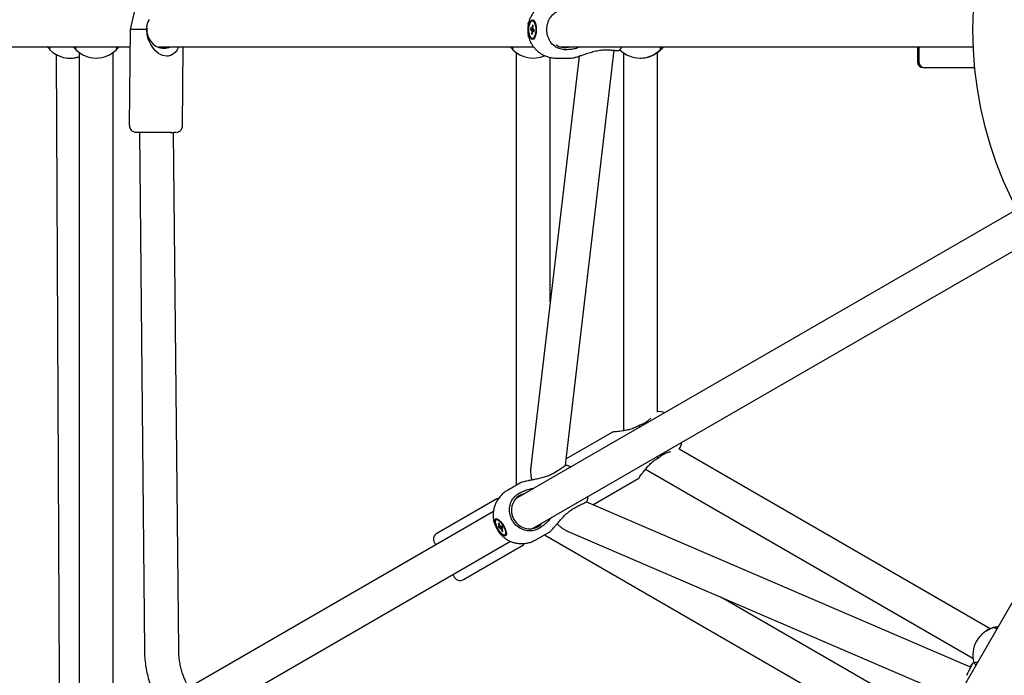
# Model space of a CAD drawing. Units: millimetres. Extents: x 942 to 22571, y 923 to 18095.
# Drawn here: x 10362 to 10880, y 5484 to 5829 of the extents above; entities that cross this region are included whole.
import ezdxf

# ---------------------------------------------------------------- set-up
doc = ezdxf.new("R2010")
doc.units = ezdxf.units.MM
doc.header["$LTSCALE"] = 120

msp = doc.modelspace()

# ---------------------------------------------------------------- linework, layer by layer
at = {"color": 7, "linetype": 'Continuous', "lineweight": 25}
for p, q in [((10422.38, 5835.15), (10419.78, 5823.88)), ((10629.3, 5826.63), (10629.5, 5827.53)), ((10629.51, 5827.57), (10629.5, 5827.53)), ((10631.5, 5826.25), (10631.36, 5824.78)), ((10631.97, 5828.4), (10631.46, 5828.4)), ((10631.89, 5825.99), (10631.5, 5826.25)), ((10631.74, 5824.52), (10631.89, 5825.99)), ((10419.78, 5823.88), (10419.32, 5773.38)), ((10428.49, 5823.85), (10428.58, 5824.57)), ((10629.51, 5819.93), (10629.48, 5820.08)), ((10629.5, 5819.97), (10629.51, 5819.93)), ((10630.59, 5824.86), (10630.49, 5823.86)), ((10630.49, 5823.86), (10631.06, 5823.48)), ((10632.42, 5823.65), (10630.49, 5823.86)), ((10631.16, 5824.48), (10630.59, 5824.86)), ((10631.18, 5822.98), (10631.03, 5821.51)), ((10631.46, 5821.72), (10631.03, 5821.51)), ((10631.42, 5821.25), (10631.03, 5821.51)), ((10631.06, 5823.48), (10632.41, 5823.45)), ((10631.76, 5824.47), (10631.16, 5824.48)), ((10632.37, 5823.08), (10631.18, 5822.98)), ((10631.36, 5824.78), (10631.77, 5824.74)), ((10631.42, 5821.25), (10631.56, 5822.72)), ((10632.37, 5823.03), (10631.76, 5823.02)), ((10631.76, 5823.02), (10632.33, 5822.64)), ((10632.43, 5823.64), (10631.86, 5824.02)), ((10632.33, 5822.64), (10632.43, 5823.64)), ((10240.8, 5814.75), (10419.69, 5814.75)), ((10434.75, 5814.75), (10632.03, 5814.75)), ((10436.19, 5814.2), (10436.2, 5814.75)), ((10447.31, 5773.12), (10447.7, 5814.75)), ((10631.46, 5819.1), (10631.97, 5819.1)), ((10645.89, 5814.75), (10863.57, 5814.75)), ((10392.87, 5811.75), (10392.87, 5450.95)), ((10410.87, 5454.53), (10410.87, 5811.75)), ((10622.87, 5811.75), (10622.87, 5583.86)), ((10656.1, 5809.81), (10630.65, 5593.74)), ((10649.12, 5813.14), (10648.14, 5813.17)), ((10648.86, 5594.53), (10674.58, 5812.88)), ((10669.86, 5813.14), (10670.84, 5813.12)), ((10679.34, 5811.61), (10679.34, 5612.6)), ((10697.34, 5622.61), (10697.34, 5811.72)), ((10698.78, 5813.14), (10698.79, 5813.17)), ((10699.1, 5813.12), (10698.82, 5813.04)), ((10699.11, 5813.14), (10699.1, 5813.12)), ((10388.19, 5808.75), (10388.32, 5808.75)), ((10640.87, 5680.57), (10640.87, 5809.12)), ((10644.02, 5808.75), (10651.92, 5808.75)), ((10688.16, 5808.75), (10688.28, 5808.75)), ((10837.17, 5803.75), (10837.87, 5803.75)), ((10837.87, 5803.75), (10864.35, 5803.75)), ((10424.66, 5769.85), (10427.3, 5497.17)), ((10445.3, 5497.34), (10442.66, 5769.68)), ((10886.51, 5729.14), (10622.54, 5576.74)), ((10631.54, 5561.15), (10895.51, 5713.55)), ((10958.18, 5650.89), (10849.34, 5462.37)), ((10693.89, 5619.32), (10692.26, 5617.92)), ((10688.39, 5615.68), (10687.72, 5615.41)), ((10688.17, 5614.63), (10687.72, 5615.41)), ((10673.55, 5611.96), (10649.26, 5597.94)), ((10872.45, 5508.44), (10708.66, 5603)), ((10697.62, 5598.26), (10697.17, 5599.04)), ((10697.62, 5598.26), (10698.19, 5598.71)), ((10648.83, 5594.29), (10648.85, 5594.44)), ((10691, 5592.41), (10863.35, 5492.9)), ((10643.7, 5590.84), (10642.85, 5590.32)), ((10663.26, 5573.69), (10687.55, 5587.71)), ((10625.3, 5585.26), (10618.32, 5581.23)), ((10612.75, 5576.86), (10581.14, 5558.61)), ((10623.68, 5579.22), (10624.54, 5579.75)), ((10653.46, 5571.95), (10654.34, 5572.43)), ((10862.07, 5488.15), (10660.11, 5575.05)), ((10610.97, 5570.06), (10424.87, 5462.62)), ((10612.86, 5566.13), (10612.41, 5565.87)), ((10612.86, 5566.13), (10613.23, 5566.2)), ((10611.13, 5565.24), (10611.14, 5565.19)), ((10611.35, 5564.34), (10611.14, 5565.19)), ((10613.52, 5564.03), (10613.94, 5563.98)), ((10613.52, 5564.03), (10614.14, 5562.69)), ((10614.14, 5562.34), (10613.52, 5562.42)), ((10613.52, 5562.42), (10613.94, 5561.51)), ((10614.57, 5562.64), (10613.94, 5563.98)), ((10613.94, 5561.51), (10615.47, 5562.18)), ((10613.94, 5561.51), (10614.57, 5561.44)), ((10614.14, 5562.69), (10614.47, 5562.84)), ((10614.61, 5562.6), (10614.14, 5562.34)), ((10614.57, 5561.44), (10615.61, 5562.01)), ((10615.53, 5562.17), (10614.91, 5562.25)), ((10615.78, 5561.65), (10614.91, 5561.05)), ((10614.91, 5561.05), (10615.53, 5559.71)), ((10615.79, 5561.62), (10615.33, 5561.34)), ((10615.33, 5561.34), (10615.96, 5561.26)), ((10615.95, 5559.66), (10615.33, 5561)), ((10615.96, 5561.26), (10615.53, 5562.17)), ((10635.15, 5561.38), (10634.26, 5560.9)), ((10615.53, 5559.71), (10615.77, 5560.06)), ((10615.53, 5559.71), (10615.95, 5559.66)), ((10615.84, 5557.05), (10615.88, 5557.02)), ((10617.06, 5557.82), (10617.51, 5558.07)), ((10633.33, 5555.25), (10640.3, 5559.28)), ((10637.87, 5557.88), (10835.23, 5443.93)), ((10650.32, 5559.67), (10850.16, 5473.68)), ((10433.87, 5447.03), (10619.94, 5554.45)), ((10595.14, 5534.36), (10626.75, 5552.61)), ((10841.95, 5460.84), (10730.62, 5525.11)), ((10874.42, 5508.97), (10874.39, 5508.97)), ((10874.53, 5509.27), (10874.56, 5509.26)), ((10865.34, 5502.08), (10865.28, 5501.97)), ((10860.4, 5484.8), (10859.93, 5483.93))]:
    msp.add_line(p, q, dxfattribs=at)
at = {"color": 7, "linetype": 'Continuous', "lineweight": 25, "flags": 128}
for points in [[(10631.46, 5818.55), (10630.94, 5818.73), (10630.45, 5819.25), (10630.04, 5820.07), (10629.71, 5821.15), (10629.51, 5822.4), (10629.44, 5823.75), (10629.51, 5825.09), (10629.71, 5826.35), (10630.04, 5827.43), (10630.45, 5828.25), (10630.94, 5828.77), (10631.46, 5828.95), (10631.98, 5828.77), (10632.47, 5828.25), (10632.89, 5827.43), (10633.21, 5826.35), (10633.41, 5825.09), (10633.48, 5823.75), (10633.41, 5822.4), (10633.21, 5821.15), (10632.89, 5820.07), (10632.47, 5819.25), (10631.98, 5818.73), (10631.46, 5818.55)], [(10631.46, 5819.1), (10630.95, 5819.29), (10630.49, 5819.84), (10630.1, 5820.7), (10629.82, 5821.82), (10629.68, 5823.09), (10629.68, 5824.41), (10629.82, 5825.68), (10630.1, 5826.79), (10630.49, 5827.66), (10630.95, 5828.21), (10631.46, 5828.4), (10631.97, 5828.21), (10632.44, 5827.66), (10632.82, 5826.79), (10633.1, 5825.68), (10633.25, 5824.41), (10633.25, 5823.09), (10633.1, 5821.82), (10632.82, 5820.7), (10632.44, 5819.84), (10631.97, 5819.29), (10631.46, 5819.1)], [(10631.97, 5828.4), (10632.42, 5828.25), (10632.52, 5828.18)], [(10445.26, 5814.75), (10445.21, 5814.58), (10444.43, 5813.05), (10443.44, 5811.71), (10441.6, 5810.31), (10439.71, 5809.78), (10439.08, 5809.75), (10436.85, 5810.17), (10434.77, 5811.25), (10433.33, 5812.41), (10432.06, 5813.76), (10430.58, 5815.93), (10429.47, 5818.31), (10428.73, 5821.03), (10428.49, 5823.85), (10428.49, 5823.85)], [(10428.58, 5824.57), (10428.6, 5822.67), (10428.96, 5820.82), (10429.64, 5819.08), (10430.61, 5817.51), (10431.85, 5816.17), (10433.3, 5815.12), (10434.91, 5814.39), (10436.62, 5814), (10438.36, 5813.99), (10440.08, 5814.33), (10441.15, 5814.75)], [(10629.5, 5819.97), (10629.4, 5820.39), (10629.26, 5821.13)], [(10632.52, 5819.32), (10632.03, 5819.1), (10631.97, 5819.1)], [(10699.1, 5813.12), (10700.1, 5814.21), (10700.52, 5814.75)], [(10380.79, 5810.87), (10381.66, 5629.16), (10382.54, 5445.06)], [(10423.53, 5769.84), (10423.71, 5769.85), (10424.23, 5769.85), (10425.08, 5769.85), (10426.23, 5769.84), (10427.63, 5769.83), (10429.23, 5769.82), (10430.98, 5769.81), (10432.82, 5769.79), (10434.67, 5769.78), (10436.47, 5769.76), (10438.16, 5769.74), (10439.67, 5769.72), (10440.95, 5769.7), (10441.95, 5769.69), (10442.64, 5769.68), (10442.99, 5769.67), (10442.99, 5769.66), (10442.66, 5769.66)], [(10624.76, 5578.6), (10623.35, 5577.57), (10622.17, 5576.27), (10621.27, 5574.73), (10620.69, 5573.04), (10620.45, 5571.23), (10620.55, 5569.4), (10621.01, 5567.6), (10621.78, 5565.91), (10622.86, 5564.39), (10624.19, 5563.1), (10625.72, 5562.09), (10627.41, 5561.4), (10629.17, 5561.05), (10630.94, 5561.06), (10632.66, 5561.43), (10634.26, 5562.15), (10635.68, 5563.18), (10636.49, 5564.01)], [(10627.49, 5579.6), (10626.36, 5579.31), (10624.76, 5578.6)], [(10613.2, 5560.95), (10612.58, 5562.15), (10612.1, 5563.32), (10611.81, 5564.4), (10611.72, 5565.3), (10611.83, 5565.96), (10612.14, 5566.35), (10612.62, 5566.42), (10613.26, 5566.19), (10613.99, 5565.66), (10614.77, 5564.86), (10615.55, 5563.87), (10616.28, 5562.73), (10616.9, 5561.54), (10617.37, 5560.36), (10617.66, 5559.29), (10617.76, 5558.39), (10617.65, 5557.72), (10617.34, 5557.34), (10616.85, 5557.26), (10616.22, 5557.5), (10615.49, 5558.03), (10614.7, 5558.82), (10613.92, 5559.82), (10613.2, 5560.95)], [(10613.36, 5561.05), (10612.76, 5562.21), (10612.32, 5563.35), (10612.08, 5564.37), (10612.05, 5565.18), (10612.24, 5565.72), (10612.63, 5565.94), (10613.19, 5565.84), (10613.88, 5565.41), (10614.64, 5564.69), (10615.4, 5563.74), (10616.11, 5562.64), (10616.71, 5561.47), (10617.15, 5560.33), (10617.4, 5559.32), (10617.42, 5558.51), (10617.23, 5557.97), (10616.84, 5557.74), (10616.28, 5557.85), (10615.59, 5558.28), (10614.84, 5559), (10614.07, 5559.94), (10613.36, 5561.05)], [(10615.84, 5557.05), (10615.19, 5557.69), (10615.13, 5557.74)], [(10617.76, 5558.35), (10617.55, 5558.1), (10617.51, 5558.07)], [(10874.53, 5509.27), (10875.97, 5509.58), (10876.53, 5509.66)]]:
    msp.add_lwpolyline(points, dxfattribs=at)
at = {"color": 7, "linetype": 'Continuous', "lineweight": 25}
msp.add_circle((11068.37, 5823.75), 205, dxfattribs=at)
for centre, radius, start, end in [((10422.83, 5443.6), 380.29, 89.1473, 90.46), ((10632.89, 5823.63), 1.84, 184.7341, 201.0078), ((10631.75, 5824.31), 0.608, 129.6084, 163.8314), ((10631.18, 5823.19), 0.608, 309.6084, 343.8314), ((10630.03, 5823.86), 1.84, 4.7341, 21.0078), ((10648.69, 5822.43), 8.18, 235.5813, 290.0796), ((10388.19, 5823.75), 15, 224.8478, 288.1954), ((10401.87, 5823.75), 15, 224.8527, 315.1473), ((10631.87, 5823.75), 15, 224.8527, 293.5479), ((10688.16, 5823.75), 15, 224.849, 315.151), ((10837.17, 5806.75), 3, 180, 270), ((10837.87, 5806.75), 3, 180, 270), ((10424.93, 5803.64), 33.83, 267.63, 269.5377), ((10698.51, 5616.72), 6, 64.0357, 101.2399), ((10704.15, 5606.95), 6, 318.7601, 355.9643), ((10614.74, 5562.52), 0.617, 163.6528, 196.1892), ((10613.2, 5561.09), 2.07, 34.2415, 48.609), ((10616.26, 5562.58), 2.05, 214.1628, 228.6921), ((10614.73, 5561.17), 0.624, 343.8166, 16.0254), ((10582.89, 5555.58), 3.5, 120, 210), ((10593.39, 5537.39), 3.5, 210, 300), ((10878.26, 5494.47), 15, 104.8503, 195.1482)]:
    msp.add_arc(centre, radius, start, end, dxfattribs=at)
for points, knots in [([(10644.03, 5838.73), (10643.9, 5838.73), (10643.04, 5838.78), (10641.43, 5838.56), (10639.27, 5838.04), (10637.24, 5837.19), (10635.42, 5836.1), (10633.82, 5834.81), (10632.42, 5833.33), (10631.25, 5831.71), (10630.35, 5830.01), (10629.78, 5828.57), (10629.56, 5827.7), (10629.49, 5827.42)], [0, 0, 0, 0, 0.020058, 0.130075, 0.242181, 0.356699, 0.46007, 0.563091, 0.665455, 0.766586, 0.865009, 0.955746, 1, 1, 1, 1]), ([(10648.14, 5813.17), (10647.2, 5813.31), (10645.19, 5813.62), (10642.45, 5815.41), (10640.3, 5818.13), (10639.25, 5821.09), (10638.96, 5824.11), (10639.39, 5827.15), (10640.87, 5830.28), (10643.26, 5832.75), (10645.83, 5834.05), (10647.52, 5834.25), (10648.14, 5834.33)], [0, 0, 0, 0, 0.0981384, 0.2092548, 0.3202721, 0.431156, 0.5000126, 0.602871, 0.7135995, 0.8243981, 0.9353198, 1, 1, 1, 1]), ([(10428.58, 5824.57), (10428.63, 5825.38), (10428.75, 5826.96), (10429.57, 5828.35), (10429.96, 5829.02)], [0, 0, 0, 0, 0.518866, 1, 1, 1, 1]), ([(10629.3, 5826.61), (10629.27, 5826.4), (10629.18, 5825.91), (10629.08, 5824.95), (10629.06, 5824.2), (10629.05, 5823.75)], [0, 0, 0, 0, 0.232768, 0.536361, 1, 1, 1, 1]), ([(10629.05, 5823.75), (10629.06, 5823.24), (10629.08, 5822.52), (10629.17, 5821.66), (10629.23, 5821.32), (10629.26, 5821.17)], [0, 0, 0, 0, 0.580576, 0.813479, 1, 1, 1, 1]), ([(10629.53, 5819.95), (10629.6, 5819.68), (10629.8, 5818.89), (10630.31, 5817.6), (10631.08, 5816.09), (10632.09, 5814.6), (10633.32, 5813.18), (10634.76, 5811.89), (10636.41, 5810.77), (10638.22, 5809.86), (10640.19, 5809.2), (10642.14, 5808.81), (10643.43, 5808.78), (10644.01, 5808.77)], [0, 0, 0, 0, 0.043051, 0.123583, 0.210503, 0.301893, 0.396982, 0.495123, 0.595918, 0.698993, 0.804156, 0.91124, 1, 1, 1, 1]), ([(10377.6, 5813.14), (10377.58, 5813.17), (10377.55, 5813.23), (10377.11, 5813.74), (10376.68, 5814.24), (10376.38, 5814.68), (10376.34, 5814.75)], [0, 0, 0, 0, 0.308769, 0.626221, 0.943433, 1, 1, 1, 1]), ([(10377.24, 5814.75), (10377.3, 5814.24), (10377.4, 5813.41), (10377.51, 5813.24), (10377.56, 5813.17)], [0, 0, 0, 0, 0.603179, 1, 1, 1, 1]), ([(10391.27, 5813.14), (10391.24, 5813.17), (10391.18, 5813.23), (10390.7, 5813.74), (10390.24, 5814.24), (10389.93, 5814.68), (10389.89, 5814.75)], [0, 0, 0, 0, 0.308757, 0.626227, 0.943439, 1, 1, 1, 1]), ([(10390.99, 5814.75), (10391.04, 5814.24), (10391.12, 5813.41), (10391.2, 5813.24), (10391.24, 5813.17)], [0, 0, 0, 0, 0.603179, 1, 1, 1, 1]), ([(10413.87, 5814.75), (10413.64, 5814.45), (10413.15, 5813.84), (10412.61, 5813.27), (10412.52, 5813.19), (10412.48, 5813.14)], [0, 0, 0, 0, 0.310041, 0.631126, 1, 1, 1, 1]), ([(10412.51, 5813.17), (10412.56, 5813.28), (10412.65, 5813.46), (10412.72, 5814.39), (10412.75, 5814.75)], [0, 0, 0, 0, 0.619884, 1, 1, 1, 1]), ([(10621.27, 5813.14), (10621.24, 5813.17), (10621.18, 5813.23), (10620.7, 5813.74), (10620.24, 5814.24), (10619.93, 5814.68), (10619.89, 5814.75)], [0, 0, 0, 0, 0.308757, 0.626227, 0.943439, 1, 1, 1, 1]), ([(10620.99, 5814.75), (10621.04, 5814.24), (10621.12, 5813.41), (10621.2, 5813.24), (10621.24, 5813.17)], [0, 0, 0, 0, 0.603179, 1, 1, 1, 1]), ([(10656.97, 5814.75), (10656.17, 5814.45), (10654.54, 5813.84), (10651.86, 5813.27), (10650.08, 5813.19), (10649.12, 5813.14)], [0, 0, 0, 0, 0.313803, 0.631107, 1, 1, 1, 1]), ([(10676.75, 5812.59), (10676.8, 5812.63), (10677.39, 5813.1), (10678.06, 5813.83), (10678.58, 5814.56), (10678.7, 5814.75)], [0, 0, 0, 0, 0.073353, 0.768136, 1, 1, 1, 1]), ([(10700.29, 5814.75), (10700.04, 5814.45), (10699.54, 5813.84), (10698.95, 5813.27), (10698.84, 5813.19), (10698.78, 5813.14)], [0, 0, 0, 0, 0.310033, 0.631122, 1, 1, 1, 1]), ([(10698.79, 5813.17), (10698.83, 5813.28), (10698.89, 5813.46), (10698.94, 5814.39), (10698.96, 5814.75)], [0, 0, 0, 0, 0.619876, 1, 1, 1, 1]), ([(10834.17, 5814.75), (10834.17, 5814.65), (10834.17, 5813.51), (10834.17, 5811.67), (10834.17, 5809.43), (10834.17, 5807.87), (10834.17, 5806.92), (10834.17, 5806.8), (10834.17, 5806.75)], [0, 0, 0, 0, 0.0198429, 0.2237722, 0.4276994, 0.6273911, 0.8191148, 1, 1, 1, 1]), ([(10834.87, 5814.75), (10834.87, 5814.65), (10834.87, 5813.51), (10834.87, 5811.67), (10834.87, 5809.43), (10834.87, 5807.87), (10834.87, 5806.92), (10834.87, 5806.8), (10834.87, 5806.75)], [0, 0, 0, 0, 0.019846, 0.223771, 0.427699, 0.627397, 0.819108, 1, 1, 1, 1]), ([(10388.32, 5808.75), (10389.18, 5808.79), (10390.83, 5808.87), (10392.21, 5809.27), (10392.87, 5809.46)], [0, 0, 0, 0, 0.521797, 1, 1, 1, 1]), ([(10651.92, 5808.75), (10652.34, 5808.79), (10653.16, 5808.88), (10655, 5809.44), (10656.85, 5810.06), (10658.91, 5810.77), (10661.32, 5811.58), (10664.09, 5812.39), (10666.99, 5813.01), (10668.9, 5813.1), (10669.86, 5813.14)], [0, 0, 0, 0, 0.1226606, 0.2446274, 0.3388047, 0.4355876, 0.5698042, 0.7078155, 0.8513011, 1, 1, 1, 1]), ([(10670.84, 5813.12), (10671.76, 5813.06), (10673.7, 5812.95), (10675.74, 5812.8), (10676.82, 5812.7), (10676.72, 5812.68), (10676.7, 5812.67)], [0, 0, 0, 0, 0.270777, 0.5773, 0.883582, 1, 1, 1, 1]), ([(10676.65, 5812.63), (10676.36, 5812.62), (10675.96, 5812.61), (10674.86, 5812.63), (10674.56, 5812.64)], [0, 0, 0, 0, 0.728056, 1, 1, 1, 1]), ([(10688.28, 5808.75), (10689.14, 5808.79), (10690.84, 5808.88), (10692.91, 5809.44), (10694.52, 5810.06), (10695.92, 5810.77), (10697.2, 5811.58), (10698.23, 5812.39), (10698.94, 5813.01), (10699.05, 5813.1), (10699.11, 5813.14)], [0, 0, 0, 0, 0.122654, 0.244629, 0.338792, 0.435587, 0.569806, 0.707827, 0.85132, 1, 1, 1, 1]), ([(10419.35, 5773.38), (10419.35, 5773.17), (10419.33, 5772.61), (10419.66, 5771.73), (10420.27, 5770.86), (10421.06, 5770.28), (10421.75, 5769.99), (10422.21, 5769.9), (10422.46, 5769.86), (10422.71, 5769.84), (10422.82, 5769.84), (10423.15, 5769.83), (10423.71, 5769.82), (10424.25, 5769.81), (10424.62, 5769.81), (10424.66, 5769.81)], [0, 0, 0, 0, 0.055529, 0.148833, 0.242126, 0.335492, 0.405506, 0.441391, 0.45955, 0.484758, 0.577809, 0.687385, 0.842417, 0.984721, 1, 1, 1, 1]), ([(10444.15, 5769.67), (10444.16, 5769.67), (10444.21, 5769.68), (10444.34, 5769.69), (10444.59, 5769.74), (10445.04, 5769.86), (10445.71, 5770.17), (10446.46, 5770.79), (10447.03, 5771.67), (10447.31, 5772.49), (10447.28, 5772.98), (10447.28, 5773.12)], [0, 0, 0, 0, 0.012072, 0.0452, 0.087606, 0.163851, 0.317212, 0.513169, 0.715488, 0.918189, 1, 1, 1, 1]), ([(10422.79, 5769.85), (10422.84, 5769.85), (10422.94, 5769.86), (10423.55, 5769.86), (10424.47, 5769.85), (10425.75, 5769.85), (10427.38, 5769.84), (10429.29, 5769.83), (10431.37, 5769.81), (10433.48, 5769.79), (10435.51, 5769.77), (10436.75, 5769.76), (10437.35, 5769.75)], [0, 0, 0, 0, 0.099594, 0.19356, 0.287522, 0.38712, 0.490843, 0.596791, 0.702715, 0.806455, 0.906029, 1, 1, 1, 1]), ([(10437.35, 5769.75), (10437.93, 5769.75), (10439.12, 5769.73), (10440.69, 5769.71), (10441.95, 5769.7), (10442.48, 5769.69), (10442.71, 5769.68)], [0, 0, 0, 0, 0.252526, 0.520181, 0.798939, 1, 1, 1, 1]), ([(10443.78, 5769.65), (10443.72, 5769.65), (10443.61, 5769.65), (10443.18, 5769.65), (10442.76, 5769.65), (10442.66, 5769.65)], [0, 0, 0, 0, 0.4431, 0.861165, 1, 1, 1, 1]), ([(10692.26, 5617.92), (10691.7, 5617.43), (10690.62, 5616.5), (10689.11, 5615.95), (10688.39, 5615.68)], [0, 0, 0, 0, 0.520905, 1, 1, 1, 1]), ([(10687.72, 5615.41), (10687.02, 5615.04), (10685.6, 5614.28), (10683.35, 5613.49), (10681.07, 5612.89), (10679.02, 5612.52), (10677.22, 5612.27), (10675.54, 5612.1), (10674.16, 5612), (10673.59, 5611.96), (10673.55, 5611.96), (10673.55, 5611.96)], [0, 0, 0, 0, 0.12225, 0.247956, 0.373549, 0.50204, 0.603096, 0.7064, 0.848487, 0.963976, 1, 1, 1, 1]), ([(10687.55, 5587.71), (10687.6, 5587.79), (10687.7, 5587.94), (10688.36, 5588.92), (10689.15, 5590.05), (10690.15, 5591.39), (10691.47, 5593.03), (10693.18, 5594.89), (10695.21, 5596.73), (10696.81, 5597.75), (10697.62, 5598.26)], [0, 0, 0, 0, 0.122667, 0.244633, 0.338803, 0.435586, 0.5698, 0.707824, 0.85131, 1, 1, 1, 1]), ([(10698.19, 5598.71), (10698.83, 5599.24), (10700.07, 5600.26), (10701.42, 5600.72), (10702.06, 5600.94)], [0, 0, 0, 0, 0.518859, 1, 1, 1, 1]), ([(10702.06, 5600.94), (10702.7, 5601.2), (10703.41, 5601.49), (10704.04, 5601.67), (10704.1, 5601.68)], [0, 0, 0, 0, 0.895831, 1, 1, 1, 1]), ([(10630.67, 5593.74), (10630.64, 5593.56), (10630.49, 5592.64), (10630.49, 5590.97), (10630.68, 5588.84), (10630.93, 5587.41), (10631.13, 5586.73), (10631.15, 5586.69)], [0, 0, 0, 0, 0.077701, 0.3932349, 0.699754, 0.9813593, 1, 1, 1, 1]), ([(10648.97, 5594.41), (10649, 5594.42), (10649.12, 5594.47), (10648.32, 5593.91), (10646.62, 5592.76), (10644.85, 5591.59), (10643.82, 5590.92), (10643.7, 5590.84)], [0, 0, 0, 0, 0.0854783, 0.3774003, 0.669584, 0.9621197, 1, 1, 1, 1]), ([(10651.77, 5593.62), (10651.73, 5593.64), (10651.13, 5593.93), (10650.18, 5594.24), (10649.27, 5594.42), (10648.96, 5594.48)], [0, 0, 0, 0, 0.04778, 0.682736, 1, 1, 1, 1]), ([(10642.85, 5590.32), (10642.14, 5589.94), (10640.69, 5589.18), (10638.26, 5588.31), (10635.72, 5587.62), (10633.31, 5587.1), (10631.11, 5586.68), (10628.93, 5586.27), (10626.91, 5585.85), (10625.73, 5585.49), (10625.39, 5585.31), (10625.3, 5585.26)], [0, 0, 0, 0, 0.122267, 0.247943, 0.373554, 0.502027, 0.603101, 0.706402, 0.84848, 0.963972, 1, 1, 1, 1]), ([(10624.54, 5579.75), (10625.26, 5580.13), (10626.71, 5580.9), (10629.15, 5581.72), (10630.99, 5582.2), (10632.01, 5582.28), (10632.16, 5582.29)], [0, 0, 0, 0, 0.312884, 0.625906, 0.946608, 1, 1, 1, 1]), ([(10618.34, 5581.22), (10618.23, 5581.16), (10617.47, 5580.78), (10616.19, 5579.79), (10614.57, 5578.26), (10613.25, 5576.51), (10612.21, 5574.65), (10611.47, 5572.74), (10610.99, 5570.76), (10610.79, 5568.77), (10610.84, 5566.89), (10611.06, 5565.69), (10611.16, 5565.14)], [0, 0, 0, 0, 0.020207, 0.136202, 0.254477, 0.375371, 0.484331, 0.5929, 0.700768, 0.807316, 0.910997, 1, 1, 1, 1]), ([(10613.63, 5576.92), (10613.56, 5576.91), (10613.04, 5576.87), (10612.8, 5576.86), (10612.76, 5576.86), (10612.75, 5576.86)], [0, 0, 0, 0, 0.117478, 0.790143, 1, 1, 1, 1]), ([(10634.26, 5560.9), (10633.36, 5560.54), (10631.42, 5559.78), (10628.1, 5559.93), (10624.84, 5561.19), (10622.43, 5563.21), (10620.67, 5565.68), (10619.53, 5568.53), (10619.27, 5572), (10620.15, 5575.36), (10621.78, 5577.8), (10623.17, 5578.84), (10623.68, 5579.22)], [0, 0, 0, 0, 0.098158, 0.209259, 0.32027, 0.431157, 0.500019, 0.602874, 0.713602, 0.824399, 0.935319, 1, 1, 1, 1]), ([(10660.13, 5575.16), (10660.15, 5575.22), (10660.43, 5575.91), (10660.64, 5576.88), (10660.72, 5577.78), (10660.75, 5578.01)], [0, 0, 0, 0, 0.069651, 0.763271, 1, 1, 1, 1]), ([(10640.3, 5559.28), (10640.61, 5559.51), (10641.21, 5559.96), (10642.46, 5561.32), (10643.72, 5562.77), (10645.11, 5564.39), (10646.78, 5566.29), (10648.78, 5568.38), (10650.99, 5570.38), (10652.63, 5571.42), (10653.46, 5571.95)], [0, 0, 0, 0, 0.122675, 0.244621, 0.338805, 0.43559, 0.569805, 0.707812, 0.851308, 1, 1, 1, 1]), ([(10654.34, 5572.43), (10655.17, 5572.85), (10656.96, 5573.75), (10658.93, 5574.72), (10660.06, 5575.25), (10660.04, 5575.21), (10660.04, 5575.19)], [0, 0, 0, 0, 0.2587557, 0.5516739, 0.84434, 1, 1, 1, 1]), ([(10641.21, 5566.73), (10640.66, 5566.06), (10639.55, 5564.72), (10637.49, 5562.88), (10635.97, 5561.9), (10635.15, 5561.38)], [0, 0, 0, 0, 0.313774, 0.631134, 1, 1, 1, 1]), ([(10611.38, 5564.28), (10611.43, 5564.11), (10611.55, 5563.68), (10611.83, 5562.97), (10612.19, 5562.13), (10612.56, 5561.4), (10612.82, 5560.94), (10612.91, 5560.79)], [0, 0, 0, 0, 0.150128, 0.385732, 0.599284, 0.868299, 1, 1, 1, 1]), ([(10612.91, 5560.79), (10613.17, 5560.35), (10613.54, 5559.74), (10614.13, 5558.92), (10614.59, 5558.33), (10614.94, 5557.95), (10615.09, 5557.79)], [0, 0, 0, 0, 0.39365, 0.550791, 0.808212, 1, 1, 1, 1]), ([(10644.46, 5563.63), (10644.49, 5563.6), (10644.92, 5563.14), (10645.89, 5562.32), (10647.41, 5561.2), (10648.91, 5560.3), (10649.93, 5559.86), (10650.33, 5559.69)], [0, 0, 0, 0, 0.01803, 0.266353, 0.533944, 0.814631, 1, 1, 1, 1]), ([(10615.88, 5557.02), (10616.25, 5556.71), (10617.06, 5556.03), (10618.46, 5555.14), (10620.07, 5554.35), (10621.84, 5553.74), (10623.73, 5553.35), (10625.71, 5553.2), (10627.74, 5553.32), (10629.77, 5553.73), (10631.66, 5554.36), (10632.79, 5554.98), (10633.31, 5555.27)], [0, 0, 0, 0, 0.078123, 0.169521, 0.265557, 0.365416, 0.468515, 0.574363, 0.682629, 0.793121, 0.905694, 1, 1, 1, 1]), ([(10579.86, 5553.83), (10579.88, 5553.8), (10579.91, 5553.73), (10580.17, 5553.29), (10580.47, 5552.77), (10580.61, 5552.53)], [0, 0, 0, 0, 0.341984, 0.704424, 1, 1, 1, 1]), ([(10626.75, 5552.61), (10626.78, 5552.66), (10626.82, 5552.73), (10627.15, 5553.21), (10627.24, 5553.34)], [0, 0, 0, 0, 0.733057, 1, 1, 1, 1]), ([(10589.61, 5536.94), (10589.74, 5536.71), (10590.05, 5536.18), (10590.3, 5535.74), (10590.34, 5535.67), (10590.36, 5535.64)], [0, 0, 0, 0, 0.295574, 0.658015, 1, 1, 1, 1]), ([(10874.56, 5509.26), (10874.51, 5509.24), (10874.42, 5509.2), (10873.75, 5508.98), (10872.76, 5508.6), (10871.57, 5508.05), (10870.29, 5507.3), (10868.84, 5506.27), (10867.24, 5504.79), (10866.01, 5503.2), (10865.47, 5502.3), (10865.34, 5502.08)], [0, 0, 0, 0, 0.12226, 0.247952, 0.373552, 0.502032, 0.603097, 0.706393, 0.848471, 0.963967, 1, 1, 1, 1]), ([(10874.32, 5509.06), (10874.39, 5509.14), (10874.49, 5509.27), (10874.52, 5509.27), (10874.53, 5509.27)], [0, 0, 0, 0, 0.697987, 1, 1, 1, 1]), ([(10874.39, 5508.97), (10874.44, 5509), (10874.53, 5509.04), (10875.22, 5509.23), (10875.9, 5509.4), (10876.45, 5509.46), (10876.53, 5509.47)], [0, 0, 0, 0, 0.308775, 0.626217, 0.943424, 1, 1, 1, 1]), ([(10875.87, 5508.33), (10875.42, 5508.55), (10874.67, 5508.93), (10874.49, 5508.96), (10874.42, 5508.97)], [0, 0, 0, 0, 0.603185, 1, 1, 1, 1]), ([(10427.33, 5497.17), (10427.32, 5496.85), (10427.3, 5495.19), (10427.53, 5492.2), (10428.02, 5488.24), (10428.79, 5484.38), (10429.77, 5480.71), (10430.87, 5477.43), (10431.95, 5474.71), (10432.67, 5473.15), (10432.98, 5472.47)], [0, 0, 0, 0, 0.0374438, 0.1949884, 0.3514486, 0.5060101, 0.6567757, 0.797979, 0.9123708, 1, 1, 1, 1]), ([(10449.77, 5479.2), (10449.54, 5479.62), (10449.08, 5480.49), (10448.36, 5482.16), (10447.57, 5484.2), (10446.78, 5486.7), (10446.12, 5489.39), (10445.64, 5492.25), (10445.35, 5494.92), (10445.33, 5496.63), (10445.33, 5497.34)], [0, 0, 0, 0, 0.077162, 0.156564, 0.288459, 0.425737, 0.573322, 0.727746, 0.887628, 1, 1, 1, 1]), ([(10862.97, 5490.15), (10862.98, 5490.16), (10863.08, 5490.3), (10862.73, 5489.52), (10861.92, 5487.83), (10861, 5485.99), (10860.46, 5484.92), (10860.4, 5484.8)], [0, 0, 0, 0, 0.042921, 0.348436, 0.654226, 0.960363, 1, 1, 1, 1]), ([(10861.84, 5488.25), (10861.91, 5488.37), (10862.38, 5489.23), (10862.59, 5489.59), (10862.78, 5489.9)], [0, 0, 0, 0, 0.135781, 1, 1, 1, 1]), ([(10865.76, 5490.81), (10865.71, 5490.81), (10865.05, 5490.76), (10864.09, 5490.56), (10863.21, 5490.26), (10862.93, 5490.16)], [0, 0, 0, 0, 0.046474, 0.68982, 1, 1, 1, 1]), ([(10863.79, 5490.55), (10863.85, 5490.44), (10863.95, 5490.25), (10864.71, 5489.7), (10865, 5489.5)], [0, 0, 0, 0, 0.619892, 1, 1, 1, 1])]:
    msp.add_open_spline(points, degree=3, knots=knots, dxfattribs=at)

doc.saveas('drawing.dxf')
